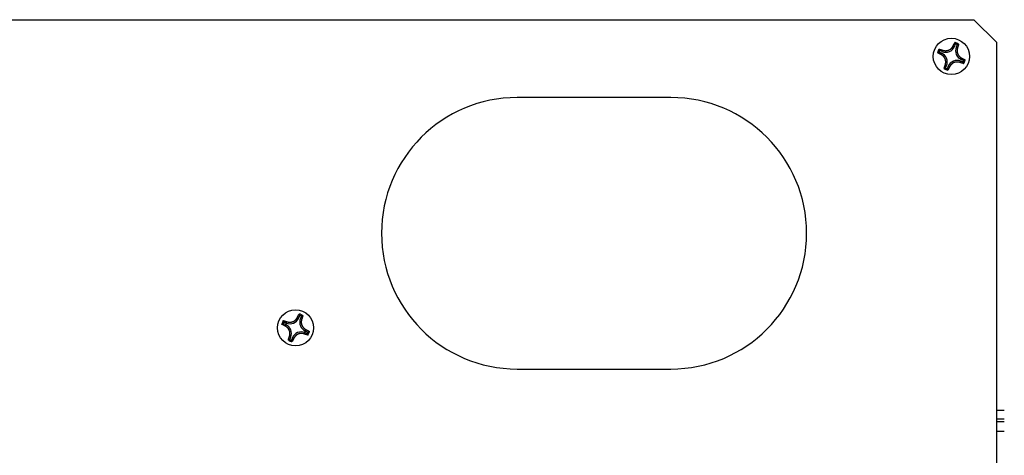
# Model space of a CAD drawing. Units: millimetres. Extents: x 1119 to 3417, y 422 to 3303.
# Drawn here: x 2265 to 2483, y 674 to 770 of the extents above; entities that cross this region are included whole.
import ezdxf

# ---------------------------------------------------------------- set-up
doc = ezdxf.new("R2010")
doc.units = ezdxf.units.MM

msp = doc.modelspace()

# ---------------------------------------------------------------- linework, layer by layer
for p, q in [((2093.84, 770.1), (2476.44, 770.1)), ((2481.44, 765.1), (2476.44, 770.1)), ((2472.15, 764.2), (2471.85, 764.33)), ((2472.15, 764.2), (2472.38, 764.75)), ((2472.73, 764.61), (2472.51, 764.06)), ((2481.44, 765.1), (2481.44, 555.6)), ((2469.24, 762.71), (2468.69, 762.93)), ((2469.39, 763.06), (2468.84, 763.29)), ((2469.24, 762.71), (2469.12, 762.41)), ((2469.52, 763.36), (2469.39, 763.06)), ((2472.51, 764.06), (2472.81, 763.93)), ((2470.38, 759.95), (2470.08, 760.07)), ((2470.16, 759.4), (2470.38, 759.95)), ((2470.74, 759.8), (2470.51, 759.25)), ((2470.74, 759.8), (2471.04, 759.67)), ((2473.5, 760.94), (2473.37, 760.64)), ((2474.05, 760.71), (2473.5, 760.94)), ((2473.65, 761.3), (2473.77, 761.6)), ((2473.65, 761.3), (2474.2, 761.07)), ((2409.44, 752.9), (2375.44, 752.9)), ((2324.39, 703.06), (2323.84, 703.29)), ((2324.52, 703.36), (2324.39, 703.06)), ((2327.15, 704.2), (2326.85, 704.33)), ((2327.15, 704.2), (2327.38, 704.75)), ((2327.73, 704.61), (2327.51, 704.06)), ((2327.51, 704.06), (2327.81, 703.93)), ((2324.24, 702.71), (2323.69, 702.93)), ((2324.24, 702.71), (2324.12, 702.41)), ((2328.65, 701.3), (2328.77, 701.6)), ((2328.65, 701.3), (2329.2, 701.07)), ((2325.38, 699.95), (2325.08, 700.07)), ((2325.16, 699.4), (2325.38, 699.95)), ((2325.74, 699.8), (2325.51, 699.25)), ((2325.74, 699.8), (2326.04, 699.67)), ((2328.5, 700.94), (2328.37, 700.64)), ((2329.05, 700.71), (2328.5, 700.94)), ((2375.44, 692.9), (2409.44, 692.9)), ((2481.44, 683.8), (2483.14, 683.8)), ((2483.14, 681.8), (2481.44, 681.8)), ((2481.44, 681.3), (2483.14, 681.3)), ((2483.14, 679.1), (2481.44, 679.1))]:
    msp.add_line(p, q)
for centre in [(2471.44, 762), (2326.44, 702)]:
    msp.add_circle(centre, 4)
for centre, radius, start, end in [((2470.2, 765.01), 2.11, 247.4773, 337.4773), ((2471.44, 762), 3.15, 59.5161, 75.4386), ((2471.44, 762), 2.91, 63.6695, 71.2851), ((2471.44, 762), 3.15, 157.4773, 165.4386), ((2471.44, 762), 3.15, 149.5161, 157.4773), ((2471.44, 762), 2.91, 153.6695, 161.2851), ((2468.43, 760.76), 2.11, 337.4773, 67.4773), ((2474.46, 763.25), 2.11, 157.4773, 247.4773), ((2472.69, 758.99), 2.11, 67.4773, 157.4773), ((2471.44, 762), 2.91, 333.6695, 341.2851), ((2471.44, 762), 3.15, 329.5161, 345.4386), ((2471.44, 762), 3.15, 239.5161, 255.4386), ((2471.44, 762), 2.91, 243.6695, 251.2851), ((2375.44, 722.9), 30, 90, 270), ((2409.44, 722.9), 30, 270, 90), ((2326.44, 702), 3.15, 157.4773, 165.4386), ((2326.44, 702), 3.15, 149.5161, 157.4773), ((2326.44, 702), 2.91, 153.6695, 161.2851), ((2325.2, 705.01), 2.11, 247.4773, 337.4773), ((2326.44, 702), 3.15, 59.5161, 75.4386), ((2329.46, 703.25), 2.11, 157.4773, 247.4773), ((2326.44, 702), 2.91, 63.6695, 71.2851), ((2323.43, 700.76), 2.11, 337.4773, 67.4773), ((2327.69, 698.99), 2.11, 67.4773, 157.4773), ((2326.44, 702), 2.91, 333.6695, 341.2851), ((2326.44, 702), 3.15, 329.5161, 345.4386), ((2326.44, 702), 3.15, 239.5161, 255.4386), ((2326.44, 702), 2.91, 243.6695, 251.2851)]:
    msp.add_arc(centre, radius, start, end)
for points, knots in [([(2469.52, 763.36), (2469.52, 763.36), (2469.53, 763.36), (2469.55, 763.35), (2469.57, 763.35), (2469.59, 763.34), (2469.6, 763.33), (2469.62, 763.33), (2469.64, 763.32), (2469.66, 763.32), (2469.68, 763.32), (2469.69, 763.31), (2469.71, 763.31), (2469.73, 763.3), (2469.75, 763.3), (2469.76, 763.3), (2469.78, 763.29), (2469.8, 763.29), (2469.81, 763.28), (2469.83, 763.28), (2469.85, 763.28), (2469.87, 763.28), (2469.88, 763.27), (2469.9, 763.27), (2469.92, 763.27), (2469.93, 763.27), (2469.95, 763.26), (2469.97, 763.26), (2469.98, 763.26), (2470, 763.26), (2470.02, 763.26), (2470.03, 763.26), (2470.05, 763.26), (2470.06, 763.26), (2470.08, 763.25), (2470.1, 763.25), (2470.11, 763.25), (2470.13, 763.25), (2470.14, 763.25), (2470.16, 763.25), (2470.18, 763.25), (2470.22, 763.25), (2470.28, 763.25), (2470.37, 763.26), (2470.45, 763.27), (2470.57, 763.29), (2470.71, 763.33), (2470.82, 763.37), (2470.87, 763.39), (2470.87, 763.39), (2470.87, 763.39), (2470.87, 763.39), (2470.87, 763.39), (2470.87, 763.39), (2470.88, 763.39), (2470.88, 763.39), (2470.9, 763.4), (2470.92, 763.41), (2470.97, 763.43), (2471.03, 763.46), (2471.11, 763.51), (2471.18, 763.55), (2471.25, 763.6), (2471.32, 763.65), (2471.38, 763.71), (2471.43, 763.76), (2471.47, 763.79), (2471.49, 763.82), (2471.51, 763.84), (2471.53, 763.86), (2471.56, 763.89), (2471.58, 763.91), (2471.6, 763.94), (2471.62, 763.96), (2471.64, 763.99), (2471.66, 764.02), (2471.68, 764.04), (2471.7, 764.07), (2471.72, 764.1), (2471.74, 764.13), (2471.76, 764.16), (2471.78, 764.2), (2471.8, 764.23), (2471.81, 764.26), (2471.83, 764.29), (2471.84, 764.32), (2471.85, 764.33)], [0, 0, 0, 0, 0.007196, 0.014333, 0.021412, 0.028433, 0.035398, 0.042307, 0.049162, 0.055964, 0.062712, 0.06941, 0.076056, 0.082653, 0.089201, 0.095701, 0.102155, 0.108563, 0.114926, 0.121246, 0.127524, 0.133759, 0.139955, 0.146111, 0.152229, 0.15831, 0.164355, 0.170365, 0.176342, 0.182286, 0.188199, 0.194081, 0.199935, 0.205761, 0.21156, 0.217334, 0.223083, 0.22881, 0.234516, 0.240201, 0.245866, 0.251514, 0.283418, 0.314433, 0.344868, 0.375049, 0.437973, 0.499987, 0.500018, 0.500049, 0.50011, 0.500233, 0.50048, 0.500972, 0.501958, 0.503927, 0.507864, 0.515729, 0.53142, 0.562668, 0.593511, 0.624762, 0.654716, 0.685089, 0.716164, 0.748213, 0.759333, 0.770557, 0.781895, 0.793353, 0.804943, 0.816671, 0.828546, 0.840577, 0.852771, 0.865138, 0.877684, 0.890419, 0.90335, 0.916484, 0.92983, 0.943396, 0.957188, 0.971214, 0.985483, 1, 1, 1, 1]), ([(2471.85, 764.33), (2471.85, 764.34), (2471.86, 764.35), (2471.87, 764.37), (2471.88, 764.4), (2471.89, 764.42), (2471.9, 764.44), (2471.92, 764.46), (2471.93, 764.49), (2471.94, 764.51), (2471.95, 764.53), (2471.96, 764.56), (2471.97, 764.58), (2471.99, 764.6), (2472, 764.63), (2472.01, 764.65), (2472.02, 764.67), (2472.04, 764.7), (2472.05, 764.72), (2472.06, 764.74), (2472.07, 764.77), (2472.09, 764.79), (2472.1, 764.82), (2472.11, 764.84), (2472.13, 764.86), (2472.14, 764.89), (2472.15, 764.91), (2472.17, 764.93), (2472.18, 764.96), (2472.2, 764.98), (2472.21, 765), (2472.22, 765.03), (2472.23, 765.04), (2472.24, 765.05)], [0, 0, 0, 0, 0.027553, 0.055421, 0.083605, 0.112106, 0.140922, 0.170056, 0.199506, 0.229274, 0.259358, 0.28976, 0.320478, 0.351512, 0.382863, 0.414529, 0.44651, 0.478804, 0.511412, 0.544332, 0.577563, 0.611104, 0.644953, 0.67911, 0.713571, 0.748335, 0.783401, 0.818767, 0.854429, 0.890387, 0.926636, 0.963175, 1, 1, 1, 1]), ([(2473.04, 764.72), (2473.04, 764.71), (2473.04, 764.7), (2473.03, 764.68), (2473.03, 764.66), (2473.02, 764.64), (2473.02, 764.63), (2473.01, 764.61), (2473.01, 764.59), (2473.01, 764.57), (2473, 764.56), (2473, 764.54), (2472.99, 764.52), (2472.99, 764.5), (2472.98, 764.49), (2472.98, 764.47), (2472.97, 764.45), (2472.97, 764.43), (2472.96, 764.41), (2472.96, 764.4), (2472.95, 764.38), (2472.95, 764.36), (2472.94, 764.34), (2472.93, 764.33), (2472.93, 764.31), (2472.92, 764.29), (2472.92, 764.28), (2472.91, 764.26), (2472.91, 764.24), (2472.9, 764.22), (2472.9, 764.21), (2472.89, 764.19), (2472.89, 764.17), (2472.88, 764.16), (2472.88, 764.14), (2472.87, 764.12), (2472.87, 764.11), (2472.86, 764.09), (2472.85, 764.07), (2472.85, 764.06), (2472.84, 764.04), (2472.84, 764.03), (2472.83, 764.01), (2472.83, 763.99), (2472.82, 763.98), (2472.82, 763.96), (2472.81, 763.95), (2472.81, 763.94), (2472.81, 763.93)], [0, 0, 0, 0, 0.025036, 0.049935, 0.074694, 0.099313, 0.123792, 0.148129, 0.172324, 0.196375, 0.220283, 0.244046, 0.267665, 0.291137, 0.314463, 0.337642, 0.360674, 0.383558, 0.406294, 0.42888, 0.451318, 0.473606, 0.495744, 0.517732, 0.53957, 0.561256, 0.582792, 0.604177, 0.62541, 0.646491, 0.667421, 0.688199, 0.708826, 0.7293, 0.749622, 0.769792, 0.789811, 0.809677, 0.829391, 0.848954, 0.868365, 0.887624, 0.906731, 0.925687, 0.944492, 0.963145, 0.981648, 1, 1, 1, 1]), ([(2469.12, 762.41), (2469.11, 762.41), (2469.1, 762.42), (2469.07, 762.43), (2469.05, 762.44), (2469.03, 762.45), (2469.01, 762.46), (2468.98, 762.47), (2468.96, 762.48), (2468.94, 762.5), (2468.91, 762.51), (2468.89, 762.52), (2468.87, 762.53), (2468.84, 762.54), (2468.82, 762.56), (2468.8, 762.57), (2468.77, 762.58), (2468.75, 762.59), (2468.73, 762.61), (2468.7, 762.62), (2468.68, 762.63), (2468.65, 762.65), (2468.63, 762.66), (2468.61, 762.67), (2468.58, 762.69), (2468.56, 762.7), (2468.54, 762.71), (2468.51, 762.73), (2468.49, 762.74), (2468.47, 762.75), (2468.44, 762.77), (2468.42, 762.78), (2468.4, 762.79), (2468.4, 762.79)], [0, 0, 0, 0, 0.02769, 0.055687, 0.083991, 0.112602, 0.141521, 0.170748, 0.200283, 0.230125, 0.260276, 0.290735, 0.321501, 0.352574, 0.383954, 0.41564, 0.447631, 0.479927, 0.512527, 0.54543, 0.578634, 0.612138, 0.645941, 0.680041, 0.714437, 0.749127, 0.784109, 0.81938, 0.854939, 0.890783, 0.92691, 0.963316, 1, 1, 1, 1]), ([(2468.73, 763.6), (2468.74, 763.6), (2468.75, 763.59), (2468.77, 763.59), (2468.78, 763.59), (2468.8, 763.58), (2468.82, 763.58), (2468.84, 763.57), (2468.85, 763.57), (2468.87, 763.56), (2468.89, 763.56), (2468.91, 763.55), (2468.92, 763.55), (2468.94, 763.54), (2468.96, 763.54), (2468.98, 763.53), (2468.99, 763.53), (2469.01, 763.52), (2469.03, 763.52), (2469.05, 763.51), (2469.06, 763.51), (2469.08, 763.5), (2469.1, 763.5), (2469.12, 763.49), (2469.13, 763.49), (2469.15, 763.48), (2469.17, 763.48), (2469.19, 763.47), (2469.2, 763.47), (2469.22, 763.46), (2469.24, 763.46), (2469.25, 763.45), (2469.27, 763.44), (2469.29, 763.44), (2469.3, 763.43), (2469.32, 763.43), (2469.34, 763.42), (2469.35, 763.42), (2469.37, 763.41), (2469.39, 763.41), (2469.4, 763.4), (2469.42, 763.4), (2469.44, 763.39), (2469.45, 763.39), (2469.47, 763.38), (2469.48, 763.37), (2469.5, 763.37), (2469.51, 763.37), (2469.52, 763.36)], [0, 0, 0, 0, 0.024752, 0.049379, 0.073879, 0.098252, 0.122497, 0.146613, 0.1706, 0.194456, 0.218182, 0.241776, 0.265237, 0.288566, 0.311761, 0.334822, 0.357748, 0.380539, 0.403195, 0.425715, 0.448098, 0.470345, 0.492454, 0.514425, 0.536259, 0.557955, 0.579512, 0.600931, 0.62221, 0.643351, 0.664352, 0.685214, 0.705936, 0.726519, 0.746962, 0.767265, 0.787429, 0.807452, 0.827336, 0.847079, 0.866683, 0.886147, 0.905471, 0.924656, 0.943701, 0.962607, 0.981373, 1, 1, 1, 1]), ([(2470.08, 760.07), (2470.09, 760.08), (2470.09, 760.09), (2470.1, 760.11), (2470.1, 760.13), (2470.11, 760.14), (2470.11, 760.16), (2470.12, 760.18), (2470.12, 760.2), (2470.13, 760.22), (2470.13, 760.23), (2470.14, 760.25), (2470.14, 760.27), (2470.14, 760.29), (2470.15, 760.31), (2470.15, 760.32), (2470.16, 760.34), (2470.16, 760.36), (2470.16, 760.37), (2470.17, 760.39), (2470.17, 760.41), (2470.17, 760.43), (2470.17, 760.44), (2470.18, 760.46), (2470.18, 760.48), (2470.18, 760.49), (2470.18, 760.51), (2470.18, 760.53), (2470.19, 760.54), (2470.19, 760.56), (2470.19, 760.58), (2470.19, 760.59), (2470.19, 760.61), (2470.19, 760.62), (2470.19, 760.64), (2470.19, 760.66), (2470.19, 760.67), (2470.19, 760.69), (2470.19, 760.7), (2470.19, 760.72), (2470.19, 760.73), (2470.19, 760.77), (2470.19, 760.84), (2470.19, 760.93), (2470.17, 761.01), (2470.16, 761.12), (2470.12, 761.26), (2470.08, 761.37), (2470.06, 761.43), (2470.06, 761.43), (2470.06, 761.43), (2470.06, 761.43), (2470.06, 761.43), (2470.06, 761.43), (2470.06, 761.43), (2470.05, 761.44), (2470.05, 761.45), (2470.04, 761.48), (2470.02, 761.52), (2469.98, 761.59), (2469.94, 761.66), (2469.89, 761.74), (2469.85, 761.81), (2469.79, 761.87), (2469.74, 761.94), (2469.69, 761.99), (2469.65, 762.03), (2469.63, 762.05), (2469.61, 762.07), (2469.58, 762.09), (2469.56, 762.11), (2469.53, 762.14), (2469.51, 762.16), (2469.48, 762.18), (2469.46, 762.2), (2469.43, 762.22), (2469.4, 762.24), (2469.37, 762.26), (2469.34, 762.28), (2469.31, 762.3), (2469.28, 762.32), (2469.25, 762.33), (2469.22, 762.35), (2469.19, 762.37), (2469.15, 762.39), (2469.13, 762.4), (2469.12, 762.41)], [0, 0, 0, 0, 0.007278, 0.014492, 0.021645, 0.028737, 0.035769, 0.042741, 0.049655, 0.056512, 0.063313, 0.070058, 0.076748, 0.083385, 0.08997, 0.096503, 0.102985, 0.109417, 0.115801, 0.122137, 0.128427, 0.13467, 0.140869, 0.147024, 0.153137, 0.159207, 0.165237, 0.171227, 0.177179, 0.183093, 0.18897, 0.194812, 0.200619, 0.206393, 0.212134, 0.217844, 0.223524, 0.229175, 0.234797, 0.240393, 0.245963, 0.251508, 0.283553, 0.314642, 0.345044, 0.375041, 0.438006, 0.499978, 0.500009, 0.50004, 0.500101, 0.500224, 0.500471, 0.500964, 0.501949, 0.503919, 0.507857, 0.515723, 0.531416, 0.562669, 0.593538, 0.62477, 0.654909, 0.685317, 0.716321, 0.74823, 0.759549, 0.770945, 0.782428, 0.794008, 0.805695, 0.817498, 0.829427, 0.841492, 0.853702, 0.866065, 0.878591, 0.891288, 0.904164, 0.917228, 0.930488, 0.943952, 0.957628, 0.971522, 0.985644, 1, 1, 1, 1]), ([(2472.81, 763.93), (2472.8, 763.93), (2472.8, 763.91), (2472.79, 763.89), (2472.79, 763.88), (2472.78, 763.86), (2472.78, 763.84), (2472.77, 763.82), (2472.77, 763.8), (2472.76, 763.78), (2472.76, 763.77), (2472.75, 763.75), (2472.75, 763.73), (2472.74, 763.71), (2472.74, 763.69), (2472.74, 763.68), (2472.73, 763.66), (2472.73, 763.64), (2472.73, 763.62), (2472.72, 763.61), (2472.72, 763.59), (2472.72, 763.57), (2472.72, 763.56), (2472.71, 763.54), (2472.71, 763.52), (2472.71, 763.51), (2472.71, 763.49), (2472.71, 763.47), (2472.7, 763.46), (2472.7, 763.44), (2472.7, 763.42), (2472.7, 763.41), (2472.7, 763.39), (2472.7, 763.38), (2472.7, 763.36), (2472.7, 763.35), (2472.7, 763.33), (2472.7, 763.31), (2472.69, 763.3), (2472.69, 763.28), (2472.69, 763.27), (2472.69, 763.24), (2472.7, 763.2), (2472.7, 763.15), (2472.7, 763.1), (2472.71, 763.06), (2472.71, 763.01), (2472.72, 762.96), (2472.73, 762.9), (2472.74, 762.84), (2472.76, 762.77), (2472.78, 762.71), (2472.8, 762.64), (2472.82, 762.6), (2472.83, 762.58), (2472.83, 762.58), (2472.83, 762.58), (2472.83, 762.57), (2472.83, 762.57), (2472.83, 762.57), (2472.83, 762.57), (2472.84, 762.56), (2472.84, 762.55), (2472.85, 762.53), (2472.87, 762.48), (2472.91, 762.42), (2472.95, 762.34), (2472.99, 762.27), (2473.04, 762.2), (2473.1, 762.13), (2473.15, 762.06), (2473.2, 762.01), (2473.24, 761.98), (2473.26, 761.96), (2473.28, 761.93), (2473.3, 761.91), (2473.33, 761.89), (2473.35, 761.87), (2473.38, 761.85), (2473.4, 761.83), (2473.43, 761.81), (2473.46, 761.79), (2473.49, 761.77), (2473.51, 761.75), (2473.54, 761.73), (2473.57, 761.71), (2473.61, 761.69), (2473.64, 761.67), (2473.67, 761.65), (2473.7, 761.63), (2473.74, 761.62), (2473.76, 761.6), (2473.77, 761.6)], [0, 0, 0, 0, 0.007433, 0.014796, 0.02209, 0.029316, 0.036475, 0.043568, 0.050596, 0.057559, 0.064458, 0.071295, 0.078071, 0.084785, 0.091439, 0.098035, 0.104572, 0.111052, 0.117475, 0.123842, 0.130155, 0.136413, 0.142618, 0.148771, 0.154873, 0.160923, 0.166924, 0.172875, 0.178779, 0.184634, 0.190443, 0.196206, 0.201924, 0.207598, 0.213228, 0.218815, 0.224361, 0.229865, 0.235329, 0.240754, 0.24614, 0.251488, 0.269621, 0.287535, 0.305254, 0.322798, 0.340189, 0.357478, 0.375013, 0.400548, 0.425557, 0.450293, 0.475018, 0.499997, 0.500028, 0.500058, 0.50012, 0.500243, 0.500489, 0.500982, 0.501967, 0.503936, 0.507873, 0.515736, 0.531424, 0.562669, 0.593478, 0.624755, 0.654515, 0.684852, 0.716003, 0.748198, 0.759134, 0.770199, 0.781402, 0.792748, 0.804247, 0.815904, 0.827729, 0.839728, 0.851909, 0.864278, 0.876845, 0.889615, 0.902596, 0.915796, 0.929222, 0.942881, 0.956781, 0.97093, 0.985333, 1, 1, 1, 1]), ([(2469.85, 759.29), (2469.85, 759.29), (2469.85, 759.31), (2469.86, 759.32), (2469.86, 759.34), (2469.87, 759.36), (2469.87, 759.38), (2469.87, 759.39), (2469.88, 759.41), (2469.88, 759.43), (2469.89, 759.45), (2469.89, 759.46), (2469.9, 759.48), (2469.9, 759.5), (2469.91, 759.52), (2469.91, 759.53), (2469.92, 759.55), (2469.92, 759.57), (2469.93, 759.59), (2469.93, 759.61), (2469.94, 759.62), (2469.94, 759.64), (2469.95, 759.66), (2469.95, 759.67), (2469.96, 759.69), (2469.96, 759.71), (2469.97, 759.73), (2469.98, 759.74), (2469.98, 759.76), (2469.99, 759.78), (2469.99, 759.79), (2470, 759.81), (2470, 759.83), (2470.01, 759.85), (2470.01, 759.86), (2470.02, 759.88), (2470.02, 759.9), (2470.03, 759.91), (2470.03, 759.93), (2470.04, 759.94), (2470.05, 759.96), (2470.05, 759.98), (2470.06, 759.99), (2470.06, 760.01), (2470.07, 760.02), (2470.07, 760.04), (2470.08, 760.06), (2470.08, 760.07), (2470.08, 760.07)], [0, 0, 0, 0, 0.024848, 0.049567, 0.074155, 0.098612, 0.122936, 0.147128, 0.171185, 0.195108, 0.218895, 0.242546, 0.266061, 0.289438, 0.312678, 0.335779, 0.358741, 0.381564, 0.404247, 0.426789, 0.449191, 0.471451, 0.49357, 0.515548, 0.537383, 0.559075, 0.580625, 0.602032, 0.623296, 0.644417, 0.665394, 0.686227, 0.706917, 0.727463, 0.747865, 0.768123, 0.788237, 0.808207, 0.828033, 0.847715, 0.867254, 0.886648, 0.905899, 0.925006, 0.943969, 0.962789, 0.981466, 1, 1, 1, 1]), ([(2473.37, 760.64), (2473.37, 760.64), (2473.36, 760.65), (2473.34, 760.65), (2473.32, 760.66), (2473.3, 760.66), (2473.28, 760.67), (2473.26, 760.67), (2473.25, 760.68), (2473.23, 760.68), (2473.21, 760.69), (2473.19, 760.69), (2473.17, 760.7), (2473.16, 760.7), (2473.14, 760.71), (2473.12, 760.71), (2473.1, 760.71), (2473.09, 760.72), (2473.07, 760.72), (2473.05, 760.72), (2473.04, 760.73), (2473.02, 760.73), (2473, 760.73), (2472.98, 760.73), (2472.97, 760.74), (2472.95, 760.74), (2472.93, 760.74), (2472.92, 760.74), (2472.9, 760.74), (2472.89, 760.74), (2472.87, 760.75), (2472.85, 760.75), (2472.84, 760.75), (2472.82, 760.75), (2472.81, 760.75), (2472.79, 760.75), (2472.77, 760.75), (2472.76, 760.75), (2472.74, 760.75), (2472.73, 760.75), (2472.71, 760.75), (2472.67, 760.75), (2472.6, 760.75), (2472.51, 760.74), (2472.42, 760.73), (2472.34, 760.72), (2472.26, 760.7), (2472.18, 760.67), (2472.1, 760.65), (2472.04, 760.63), (2472.02, 760.62), (2472.02, 760.62), (2472.02, 760.62), (2472.02, 760.62), (2472.02, 760.62), (2472.02, 760.61), (2472.01, 760.61), (2472.01, 760.61), (2471.99, 760.61), (2471.97, 760.6), (2471.92, 760.57), (2471.86, 760.54), (2471.78, 760.5), (2471.72, 760.46), (2471.67, 760.42), (2471.63, 760.39), (2471.59, 760.36), (2471.55, 760.33), (2471.52, 760.3), (2471.48, 760.27), (2471.45, 760.24), (2471.42, 760.21), (2471.4, 760.19), (2471.38, 760.17), (2471.36, 760.14), (2471.34, 760.12), (2471.32, 760.1), (2471.29, 760.07), (2471.27, 760.04), (2471.25, 760.02), (2471.23, 759.99), (2471.21, 759.96), (2471.19, 759.93), (2471.17, 759.9), (2471.15, 759.87), (2471.13, 759.84), (2471.11, 759.81), (2471.1, 759.78), (2471.08, 759.74), (2471.06, 759.71), (2471.05, 759.69), (2471.04, 759.67)], [0, 0, 0, 0, 0.007352, 0.014638, 0.021858, 0.029014, 0.036107, 0.043137, 0.050105, 0.057013, 0.063861, 0.070649, 0.07738, 0.084054, 0.090671, 0.097234, 0.103742, 0.110197, 0.116599, 0.122949, 0.129249, 0.135499, 0.141701, 0.147854, 0.15396, 0.160021, 0.166036, 0.172007, 0.177934, 0.18382, 0.189663, 0.195467, 0.20123, 0.206955, 0.212642, 0.218292, 0.223907, 0.229486, 0.235032, 0.240544, 0.246024, 0.251473, 0.285565, 0.318187, 0.349622, 0.380173, 0.410158, 0.43991, 0.469767, 0.500064, 0.500095, 0.500126, 0.500187, 0.50031, 0.500557, 0.501049, 0.502034, 0.504004, 0.507939, 0.515802, 0.531489, 0.562729, 0.593603, 0.62481, 0.642324, 0.659592, 0.676963, 0.694491, 0.712197, 0.730103, 0.748233, 0.758972, 0.769865, 0.780921, 0.792145, 0.803544, 0.815125, 0.826893, 0.838856, 0.851019, 0.86339, 0.875975, 0.88878, 0.901813, 0.91508, 0.928589, 0.942346, 0.956358, 0.970633, 0.985178, 1, 1, 1, 1]), ([(2474.16, 760.4), (2474.15, 760.41), (2474.14, 760.41), (2474.12, 760.41), (2474.11, 760.42), (2474.09, 760.42), (2474.07, 760.43), (2474.05, 760.43), (2474.03, 760.44), (2474.02, 760.44), (2474, 760.45), (2473.98, 760.45), (2473.96, 760.46), (2473.95, 760.46), (2473.93, 760.47), (2473.91, 760.47), (2473.89, 760.48), (2473.88, 760.48), (2473.86, 760.49), (2473.84, 760.49), (2473.82, 760.5), (2473.81, 760.5), (2473.79, 760.51), (2473.77, 760.51), (2473.75, 760.52), (2473.74, 760.52), (2473.72, 760.53), (2473.7, 760.53), (2473.69, 760.54), (2473.67, 760.54), (2473.65, 760.55), (2473.63, 760.55), (2473.62, 760.56), (2473.6, 760.56), (2473.58, 760.57), (2473.57, 760.58), (2473.55, 760.58), (2473.53, 760.59), (2473.52, 760.59), (2473.5, 760.6), (2473.49, 760.6), (2473.47, 760.61), (2473.45, 760.61), (2473.44, 760.62), (2473.42, 760.62), (2473.41, 760.63), (2473.39, 760.63), (2473.38, 760.64), (2473.37, 760.64)], [0, 0, 0, 0, 0.024939, 0.049744, 0.074415, 0.09895, 0.123349, 0.14761, 0.171734, 0.195718, 0.219564, 0.243269, 0.266834, 0.290257, 0.313538, 0.336677, 0.359673, 0.382525, 0.405233, 0.427797, 0.450216, 0.47249, 0.494618, 0.5166, 0.538437, 0.560126, 0.58167, 0.603066, 0.624315, 0.645417, 0.666371, 0.687178, 0.707837, 0.728348, 0.748712, 0.768928, 0.788995, 0.808916, 0.828688, 0.848312, 0.867789, 0.887118, 0.9063, 0.925334, 0.944221, 0.962961, 0.981554, 1, 1, 1, 1]), ([(2473.77, 761.6), (2473.78, 761.59), (2473.79, 761.59), (2473.82, 761.58), (2473.84, 761.57), (2473.86, 761.55), (2473.88, 761.54), (2473.91, 761.53), (2473.93, 761.52), (2473.95, 761.51), (2473.97, 761.5), (2474, 761.48), (2474.02, 761.47), (2474.04, 761.46), (2474.07, 761.45), (2474.09, 761.44), (2474.12, 761.42), (2474.14, 761.41), (2474.16, 761.4), (2474.19, 761.39), (2474.21, 761.37), (2474.23, 761.36), (2474.26, 761.35), (2474.28, 761.33), (2474.31, 761.32), (2474.33, 761.31), (2474.35, 761.29), (2474.38, 761.28), (2474.4, 761.27), (2474.42, 761.25), (2474.45, 761.24), (2474.47, 761.22), (2474.48, 761.21), (2474.49, 761.21)], [0, 0, 0, 0, 0.027424, 0.055172, 0.083244, 0.11164, 0.140361, 0.169407, 0.198778, 0.228475, 0.258497, 0.288845, 0.319518, 0.350517, 0.381839, 0.413487, 0.445457, 0.477751, 0.510366, 0.543303, 0.576559, 0.610134, 0.644027, 0.678235, 0.712758, 0.747593, 0.782738, 0.818191, 0.853951, 0.890014, 0.926379, 0.963042, 1, 1, 1, 1]), ([(2471.04, 759.67), (2471.04, 759.67), (2471.03, 759.65), (2471.02, 759.63), (2471.01, 759.61), (2471, 759.59), (2470.99, 759.56), (2470.97, 759.54), (2470.96, 759.52), (2470.95, 759.5), (2470.94, 759.47), (2470.93, 759.45), (2470.92, 759.43), (2470.9, 759.4), (2470.89, 759.38), (2470.88, 759.36), (2470.87, 759.33), (2470.85, 759.31), (2470.84, 759.28), (2470.83, 759.26), (2470.82, 759.24), (2470.8, 759.21), (2470.79, 759.19), (2470.78, 759.17), (2470.76, 759.14), (2470.75, 759.12), (2470.74, 759.09), (2470.72, 759.07), (2470.71, 759.05), (2470.69, 759.02), (2470.68, 759), (2470.67, 758.98), (2470.66, 758.96), (2470.65, 758.95)], [0, 0, 0, 0, 0.027286, 0.054904, 0.082855, 0.111139, 0.139757, 0.168709, 0.197995, 0.227616, 0.257572, 0.287862, 0.318487, 0.349446, 0.380739, 0.412366, 0.444326, 0.476618, 0.509242, 0.542196, 0.57548, 0.609092, 0.643031, 0.677295, 0.711884, 0.746794, 0.782025, 0.817573, 0.853437, 0.889615, 0.926103, 0.962899, 1, 1, 1, 1]), ([(2323.73, 703.6), (2323.74, 703.6), (2323.75, 703.59), (2323.77, 703.59), (2323.78, 703.59), (2323.8, 703.58), (2323.82, 703.58), (2323.84, 703.57), (2323.85, 703.57), (2323.87, 703.56), (2323.89, 703.56), (2323.91, 703.55), (2323.92, 703.55), (2323.94, 703.54), (2323.96, 703.54), (2323.98, 703.53), (2323.99, 703.53), (2324.01, 703.52), (2324.03, 703.52), (2324.05, 703.51), (2324.06, 703.51), (2324.08, 703.5), (2324.1, 703.5), (2324.12, 703.49), (2324.13, 703.49), (2324.15, 703.48), (2324.17, 703.48), (2324.19, 703.47), (2324.2, 703.47), (2324.22, 703.46), (2324.24, 703.46), (2324.25, 703.45), (2324.27, 703.44), (2324.29, 703.44), (2324.3, 703.43), (2324.32, 703.43), (2324.34, 703.42), (2324.35, 703.42), (2324.37, 703.41), (2324.39, 703.41), (2324.4, 703.4), (2324.42, 703.4), (2324.44, 703.39), (2324.45, 703.39), (2324.47, 703.38), (2324.48, 703.37), (2324.5, 703.37), (2324.51, 703.37), (2324.52, 703.36)], [0, 0, 0, 0, 0.024752, 0.049379, 0.073879, 0.098252, 0.122497, 0.146613, 0.1706, 0.194456, 0.218182, 0.241776, 0.265237, 0.288566, 0.311761, 0.334822, 0.357748, 0.380539, 0.403195, 0.425715, 0.448098, 0.470345, 0.492454, 0.514425, 0.536259, 0.557955, 0.579512, 0.600931, 0.62221, 0.643351, 0.664352, 0.685214, 0.705936, 0.726519, 0.746962, 0.767265, 0.787429, 0.807452, 0.827336, 0.847079, 0.866683, 0.886147, 0.905471, 0.924656, 0.943701, 0.962607, 0.981373, 1, 1, 1, 1]), ([(2324.52, 703.36), (2324.52, 703.36), (2324.53, 703.36), (2324.55, 703.35), (2324.57, 703.35), (2324.59, 703.34), (2324.6, 703.33), (2324.62, 703.33), (2324.64, 703.32), (2324.66, 703.32), (2324.68, 703.32), (2324.69, 703.31), (2324.71, 703.31), (2324.73, 703.3), (2324.75, 703.3), (2324.76, 703.3), (2324.78, 703.29), (2324.8, 703.29), (2324.81, 703.28), (2324.83, 703.28), (2324.85, 703.28), (2324.87, 703.28), (2324.88, 703.27), (2324.9, 703.27), (2324.92, 703.27), (2324.93, 703.27), (2324.95, 703.26), (2324.97, 703.26), (2324.98, 703.26), (2325, 703.26), (2325.02, 703.26), (2325.03, 703.26), (2325.05, 703.26), (2325.06, 703.26), (2325.08, 703.25), (2325.1, 703.25), (2325.11, 703.25), (2325.13, 703.25), (2325.14, 703.25), (2325.16, 703.25), (2325.18, 703.25), (2325.22, 703.25), (2325.28, 703.25), (2325.37, 703.26), (2325.45, 703.27), (2325.57, 703.29), (2325.71, 703.33), (2325.82, 703.37), (2325.87, 703.39), (2325.87, 703.39), (2325.87, 703.39), (2325.87, 703.39), (2325.87, 703.39), (2325.87, 703.39), (2325.88, 703.39), (2325.88, 703.39), (2325.9, 703.4), (2325.92, 703.41), (2325.97, 703.43), (2326.03, 703.46), (2326.11, 703.51), (2326.18, 703.55), (2326.25, 703.6), (2326.32, 703.65), (2326.38, 703.71), (2326.43, 703.76), (2326.47, 703.79), (2326.49, 703.82), (2326.51, 703.84), (2326.53, 703.86), (2326.56, 703.89), (2326.58, 703.91), (2326.6, 703.94), (2326.62, 703.96), (2326.64, 703.99), (2326.66, 704.02), (2326.68, 704.04), (2326.7, 704.07), (2326.72, 704.1), (2326.74, 704.13), (2326.76, 704.16), (2326.78, 704.2), (2326.8, 704.23), (2326.81, 704.26), (2326.83, 704.29), (2326.84, 704.32), (2326.85, 704.33)], [0, 0, 0, 0, 0.007196, 0.014333, 0.021412, 0.028433, 0.035398, 0.042307, 0.049162, 0.055964, 0.062712, 0.06941, 0.076056, 0.082653, 0.089201, 0.095701, 0.102155, 0.108563, 0.114926, 0.121246, 0.127524, 0.133759, 0.139955, 0.146111, 0.152229, 0.15831, 0.164355, 0.170365, 0.176342, 0.182286, 0.188199, 0.194081, 0.199935, 0.205761, 0.21156, 0.217334, 0.223083, 0.22881, 0.234516, 0.240201, 0.245866, 0.251514, 0.283418, 0.314433, 0.344868, 0.375049, 0.437973, 0.499987, 0.500018, 0.500049, 0.50011, 0.500233, 0.50048, 0.500972, 0.501958, 0.503927, 0.507864, 0.515729, 0.53142, 0.562668, 0.593511, 0.624762, 0.654716, 0.685089, 0.716164, 0.748213, 0.759333, 0.770557, 0.781895, 0.793353, 0.804943, 0.816671, 0.828546, 0.840577, 0.852771, 0.865138, 0.877684, 0.890419, 0.90335, 0.916484, 0.92983, 0.943396, 0.957188, 0.971214, 0.985483, 1, 1, 1, 1]), ([(2326.85, 704.33), (2326.85, 704.34), (2326.86, 704.35), (2326.87, 704.37), (2326.88, 704.4), (2326.89, 704.42), (2326.9, 704.44), (2326.92, 704.46), (2326.93, 704.49), (2326.94, 704.51), (2326.95, 704.53), (2326.96, 704.56), (2326.97, 704.58), (2326.99, 704.6), (2327, 704.63), (2327.01, 704.65), (2327.02, 704.67), (2327.04, 704.7), (2327.05, 704.72), (2327.06, 704.74), (2327.07, 704.77), (2327.09, 704.79), (2327.1, 704.82), (2327.11, 704.84), (2327.13, 704.86), (2327.14, 704.89), (2327.15, 704.91), (2327.17, 704.93), (2327.18, 704.96), (2327.2, 704.98), (2327.21, 705), (2327.22, 705.03), (2327.23, 705.04), (2327.24, 705.05)], [0, 0, 0, 0, 0.027553, 0.055421, 0.083605, 0.112106, 0.140922, 0.170056, 0.199506, 0.229274, 0.259358, 0.28976, 0.320478, 0.351512, 0.382863, 0.414529, 0.44651, 0.478804, 0.511412, 0.544332, 0.577563, 0.611104, 0.644953, 0.67911, 0.713571, 0.748335, 0.783401, 0.818767, 0.854429, 0.890387, 0.926636, 0.963175, 1, 1, 1, 1]), ([(2327.81, 703.93), (2327.8, 703.93), (2327.8, 703.91), (2327.79, 703.89), (2327.79, 703.88), (2327.78, 703.86), (2327.78, 703.84), (2327.77, 703.82), (2327.77, 703.8), (2327.76, 703.78), (2327.76, 703.77), (2327.75, 703.75), (2327.75, 703.73), (2327.74, 703.71), (2327.74, 703.69), (2327.74, 703.68), (2327.73, 703.66), (2327.73, 703.64), (2327.73, 703.62), (2327.72, 703.61), (2327.72, 703.59), (2327.72, 703.57), (2327.72, 703.56), (2327.71, 703.54), (2327.71, 703.52), (2327.71, 703.51), (2327.71, 703.49), (2327.71, 703.47), (2327.7, 703.46), (2327.7, 703.44), (2327.7, 703.42), (2327.7, 703.41), (2327.7, 703.39), (2327.7, 703.38), (2327.7, 703.36), (2327.7, 703.35), (2327.7, 703.33), (2327.7, 703.31), (2327.69, 703.3), (2327.69, 703.28), (2327.69, 703.27), (2327.69, 703.24), (2327.7, 703.2), (2327.7, 703.15), (2327.7, 703.1), (2327.71, 703.06), (2327.71, 703.01), (2327.72, 702.96), (2327.73, 702.9), (2327.74, 702.84), (2327.76, 702.77), (2327.78, 702.71), (2327.8, 702.64), (2327.82, 702.6), (2327.83, 702.58), (2327.83, 702.58), (2327.83, 702.58), (2327.83, 702.57), (2327.83, 702.57), (2327.83, 702.57), (2327.83, 702.57), (2327.84, 702.56), (2327.84, 702.55), (2327.85, 702.53), (2327.87, 702.48), (2327.91, 702.42), (2327.95, 702.34), (2327.99, 702.27), (2328.04, 702.2), (2328.1, 702.13), (2328.15, 702.06), (2328.2, 702.01), (2328.24, 701.98), (2328.26, 701.96), (2328.28, 701.93), (2328.3, 701.91), (2328.33, 701.89), (2328.35, 701.87), (2328.38, 701.85), (2328.4, 701.83), (2328.43, 701.81), (2328.46, 701.79), (2328.49, 701.77), (2328.51, 701.75), (2328.54, 701.73), (2328.57, 701.71), (2328.61, 701.69), (2328.64, 701.67), (2328.67, 701.65), (2328.7, 701.63), (2328.74, 701.62), (2328.76, 701.6), (2328.77, 701.6)], [0, 0, 0, 0, 0.007433, 0.014796, 0.02209, 0.029316, 0.036475, 0.043568, 0.050596, 0.057559, 0.064458, 0.071295, 0.078071, 0.084785, 0.091439, 0.098035, 0.104572, 0.111052, 0.117475, 0.123842, 0.130155, 0.136413, 0.142618, 0.148771, 0.154873, 0.160923, 0.166924, 0.172875, 0.178779, 0.184634, 0.190443, 0.196206, 0.201924, 0.207598, 0.213228, 0.218815, 0.224361, 0.229865, 0.235329, 0.240754, 0.24614, 0.251488, 0.269621, 0.287535, 0.305254, 0.322798, 0.340189, 0.357478, 0.375013, 0.400548, 0.425557, 0.450293, 0.475018, 0.499997, 0.500028, 0.500058, 0.50012, 0.500243, 0.500489, 0.500982, 0.501967, 0.503936, 0.507873, 0.515736, 0.531424, 0.562669, 0.593478, 0.624755, 0.654515, 0.684852, 0.716003, 0.748198, 0.759134, 0.770199, 0.781402, 0.792748, 0.804247, 0.815904, 0.827729, 0.839728, 0.851909, 0.864278, 0.876845, 0.889615, 0.902596, 0.915796, 0.929222, 0.942881, 0.956781, 0.97093, 0.985333, 1, 1, 1, 1]), ([(2328.04, 704.72), (2328.04, 704.71), (2328.04, 704.7), (2328.03, 704.68), (2328.03, 704.66), (2328.02, 704.64), (2328.02, 704.63), (2328.01, 704.61), (2328.01, 704.59), (2328.01, 704.57), (2328, 704.56), (2328, 704.54), (2327.99, 704.52), (2327.99, 704.5), (2327.98, 704.49), (2327.98, 704.47), (2327.97, 704.45), (2327.97, 704.43), (2327.96, 704.41), (2327.96, 704.4), (2327.95, 704.38), (2327.95, 704.36), (2327.94, 704.34), (2327.93, 704.33), (2327.93, 704.31), (2327.92, 704.29), (2327.92, 704.28), (2327.91, 704.26), (2327.91, 704.24), (2327.9, 704.22), (2327.9, 704.21), (2327.89, 704.19), (2327.89, 704.17), (2327.88, 704.16), (2327.88, 704.14), (2327.87, 704.12), (2327.87, 704.11), (2327.86, 704.09), (2327.85, 704.07), (2327.85, 704.06), (2327.84, 704.04), (2327.84, 704.03), (2327.83, 704.01), (2327.83, 703.99), (2327.82, 703.98), (2327.82, 703.96), (2327.81, 703.95), (2327.81, 703.94), (2327.81, 703.93)], [0, 0, 0, 0, 0.025036, 0.049935, 0.074694, 0.099313, 0.123792, 0.148129, 0.172324, 0.196375, 0.220283, 0.244046, 0.267665, 0.291137, 0.314463, 0.337642, 0.360674, 0.383558, 0.406294, 0.42888, 0.451318, 0.473606, 0.495744, 0.517732, 0.53957, 0.561256, 0.582792, 0.604177, 0.62541, 0.646491, 0.667421, 0.688199, 0.708826, 0.7293, 0.749622, 0.769792, 0.789811, 0.809677, 0.829391, 0.848954, 0.868365, 0.887624, 0.906731, 0.925687, 0.944492, 0.963145, 0.981648, 1, 1, 1, 1]), ([(2324.12, 702.41), (2324.11, 702.41), (2324.1, 702.42), (2324.07, 702.43), (2324.05, 702.44), (2324.03, 702.45), (2324.01, 702.46), (2323.98, 702.47), (2323.96, 702.48), (2323.94, 702.5), (2323.91, 702.51), (2323.89, 702.52), (2323.87, 702.53), (2323.84, 702.54), (2323.82, 702.56), (2323.8, 702.57), (2323.77, 702.58), (2323.75, 702.59), (2323.73, 702.61), (2323.7, 702.62), (2323.68, 702.63), (2323.65, 702.65), (2323.63, 702.66), (2323.61, 702.67), (2323.58, 702.69), (2323.56, 702.7), (2323.54, 702.71), (2323.51, 702.73), (2323.49, 702.74), (2323.47, 702.75), (2323.44, 702.77), (2323.42, 702.78), (2323.4, 702.79), (2323.4, 702.79)], [0, 0, 0, 0, 0.02769, 0.055687, 0.083991, 0.112602, 0.141521, 0.170748, 0.200283, 0.230125, 0.260276, 0.290735, 0.321501, 0.352574, 0.383954, 0.41564, 0.447631, 0.479927, 0.512527, 0.54543, 0.578634, 0.612138, 0.645941, 0.680041, 0.714437, 0.749127, 0.784109, 0.81938, 0.854939, 0.890783, 0.92691, 0.963316, 1, 1, 1, 1]), ([(2325.08, 700.07), (2325.09, 700.08), (2325.09, 700.09), (2325.1, 700.11), (2325.1, 700.13), (2325.11, 700.14), (2325.11, 700.16), (2325.12, 700.18), (2325.12, 700.2), (2325.13, 700.22), (2325.13, 700.23), (2325.14, 700.25), (2325.14, 700.27), (2325.14, 700.29), (2325.15, 700.31), (2325.15, 700.32), (2325.16, 700.34), (2325.16, 700.36), (2325.16, 700.37), (2325.17, 700.39), (2325.17, 700.41), (2325.17, 700.43), (2325.17, 700.44), (2325.18, 700.46), (2325.18, 700.48), (2325.18, 700.49), (2325.18, 700.51), (2325.18, 700.53), (2325.19, 700.54), (2325.19, 700.56), (2325.19, 700.58), (2325.19, 700.59), (2325.19, 700.61), (2325.19, 700.62), (2325.19, 700.64), (2325.19, 700.66), (2325.19, 700.67), (2325.19, 700.69), (2325.19, 700.7), (2325.19, 700.72), (2325.19, 700.73), (2325.19, 700.77), (2325.19, 700.84), (2325.19, 700.93), (2325.17, 701.01), (2325.16, 701.12), (2325.12, 701.26), (2325.08, 701.37), (2325.06, 701.43), (2325.06, 701.43), (2325.06, 701.43), (2325.06, 701.43), (2325.06, 701.43), (2325.06, 701.43), (2325.06, 701.43), (2325.05, 701.44), (2325.05, 701.45), (2325.04, 701.48), (2325.02, 701.52), (2324.98, 701.59), (2324.94, 701.66), (2324.89, 701.74), (2324.85, 701.81), (2324.79, 701.87), (2324.74, 701.94), (2324.69, 701.99), (2324.65, 702.03), (2324.63, 702.05), (2324.61, 702.07), (2324.58, 702.09), (2324.56, 702.11), (2324.53, 702.14), (2324.51, 702.16), (2324.48, 702.18), (2324.46, 702.2), (2324.43, 702.22), (2324.4, 702.24), (2324.37, 702.26), (2324.34, 702.28), (2324.31, 702.3), (2324.28, 702.32), (2324.25, 702.33), (2324.22, 702.35), (2324.19, 702.37), (2324.15, 702.39), (2324.13, 702.4), (2324.12, 702.41)], [0, 0, 0, 0, 0.007278, 0.014492, 0.021645, 0.028737, 0.035769, 0.042741, 0.049655, 0.056512, 0.063313, 0.070058, 0.076748, 0.083385, 0.08997, 0.096503, 0.102985, 0.109417, 0.115801, 0.122137, 0.128427, 0.13467, 0.140869, 0.147024, 0.153137, 0.159207, 0.165237, 0.171227, 0.177179, 0.183093, 0.18897, 0.194812, 0.200619, 0.206393, 0.212134, 0.217844, 0.223524, 0.229175, 0.234797, 0.240393, 0.245963, 0.251508, 0.283553, 0.314642, 0.345044, 0.375041, 0.438006, 0.499978, 0.500009, 0.50004, 0.500101, 0.500224, 0.500471, 0.500964, 0.501949, 0.503919, 0.507857, 0.515723, 0.531416, 0.562669, 0.593538, 0.62477, 0.654909, 0.685317, 0.716321, 0.74823, 0.759549, 0.770945, 0.782428, 0.794008, 0.805695, 0.817498, 0.829427, 0.841492, 0.853702, 0.866065, 0.878591, 0.891288, 0.904164, 0.917228, 0.930488, 0.943952, 0.957628, 0.971522, 0.985644, 1, 1, 1, 1]), ([(2328.77, 701.6), (2328.78, 701.59), (2328.79, 701.59), (2328.82, 701.58), (2328.84, 701.57), (2328.86, 701.55), (2328.88, 701.54), (2328.91, 701.53), (2328.93, 701.52), (2328.95, 701.51), (2328.97, 701.5), (2329, 701.48), (2329.02, 701.47), (2329.04, 701.46), (2329.07, 701.45), (2329.09, 701.44), (2329.12, 701.42), (2329.14, 701.41), (2329.16, 701.4), (2329.19, 701.39), (2329.21, 701.37), (2329.23, 701.36), (2329.26, 701.35), (2329.28, 701.33), (2329.31, 701.32), (2329.33, 701.31), (2329.35, 701.29), (2329.38, 701.28), (2329.4, 701.27), (2329.42, 701.25), (2329.45, 701.24), (2329.47, 701.22), (2329.48, 701.21), (2329.49, 701.21)], [0, 0, 0, 0, 0.027424, 0.055172, 0.083244, 0.11164, 0.140361, 0.169407, 0.198778, 0.228475, 0.258497, 0.288845, 0.319518, 0.350517, 0.381839, 0.413487, 0.445457, 0.477751, 0.510366, 0.543303, 0.576559, 0.610134, 0.644027, 0.678235, 0.712758, 0.747593, 0.782738, 0.818191, 0.853951, 0.890014, 0.926379, 0.963042, 1, 1, 1, 1]), ([(2324.85, 699.29), (2324.85, 699.29), (2324.85, 699.31), (2324.86, 699.32), (2324.86, 699.34), (2324.87, 699.36), (2324.87, 699.38), (2324.87, 699.39), (2324.88, 699.41), (2324.88, 699.43), (2324.89, 699.45), (2324.89, 699.46), (2324.9, 699.48), (2324.9, 699.5), (2324.91, 699.52), (2324.91, 699.53), (2324.92, 699.55), (2324.92, 699.57), (2324.93, 699.59), (2324.93, 699.61), (2324.94, 699.62), (2324.94, 699.64), (2324.95, 699.66), (2324.95, 699.67), (2324.96, 699.69), (2324.96, 699.71), (2324.97, 699.73), (2324.98, 699.74), (2324.98, 699.76), (2324.99, 699.78), (2324.99, 699.79), (2325, 699.81), (2325, 699.83), (2325.01, 699.85), (2325.01, 699.86), (2325.02, 699.88), (2325.02, 699.9), (2325.03, 699.91), (2325.03, 699.93), (2325.04, 699.94), (2325.05, 699.96), (2325.05, 699.98), (2325.06, 699.99), (2325.06, 700.01), (2325.07, 700.02), (2325.07, 700.04), (2325.08, 700.06), (2325.08, 700.07), (2325.08, 700.07)], [0, 0, 0, 0, 0.024848, 0.049567, 0.074155, 0.098612, 0.122936, 0.147128, 0.171185, 0.195108, 0.218895, 0.242546, 0.266061, 0.289438, 0.312678, 0.335779, 0.358741, 0.381564, 0.404247, 0.426789, 0.449191, 0.471451, 0.49357, 0.515548, 0.537383, 0.559075, 0.580625, 0.602032, 0.623296, 0.644417, 0.665394, 0.686227, 0.706917, 0.727463, 0.747865, 0.768123, 0.788237, 0.808207, 0.828033, 0.847715, 0.867254, 0.886648, 0.905899, 0.925006, 0.943969, 0.962789, 0.981466, 1, 1, 1, 1]), ([(2326.04, 699.67), (2326.04, 699.67), (2326.03, 699.65), (2326.02, 699.63), (2326.01, 699.61), (2326, 699.59), (2325.99, 699.56), (2325.97, 699.54), (2325.96, 699.52), (2325.95, 699.5), (2325.94, 699.47), (2325.93, 699.45), (2325.92, 699.43), (2325.9, 699.4), (2325.89, 699.38), (2325.88, 699.36), (2325.87, 699.33), (2325.85, 699.31), (2325.84, 699.28), (2325.83, 699.26), (2325.82, 699.24), (2325.8, 699.21), (2325.79, 699.19), (2325.78, 699.17), (2325.76, 699.14), (2325.75, 699.12), (2325.74, 699.09), (2325.72, 699.07), (2325.71, 699.05), (2325.69, 699.02), (2325.68, 699), (2325.67, 698.98), (2325.66, 698.96), (2325.65, 698.95)], [0, 0, 0, 0, 0.027286, 0.054904, 0.082855, 0.111139, 0.139757, 0.168709, 0.197995, 0.227616, 0.257572, 0.287862, 0.318487, 0.349446, 0.380739, 0.412366, 0.444326, 0.476618, 0.509242, 0.542196, 0.57548, 0.609092, 0.643031, 0.677295, 0.711884, 0.746794, 0.782025, 0.817573, 0.853437, 0.889615, 0.926103, 0.962899, 1, 1, 1, 1]), ([(2328.37, 700.64), (2328.37, 700.64), (2328.36, 700.65), (2328.34, 700.65), (2328.32, 700.66), (2328.3, 700.66), (2328.28, 700.67), (2328.26, 700.67), (2328.25, 700.68), (2328.23, 700.68), (2328.21, 700.69), (2328.19, 700.69), (2328.17, 700.7), (2328.16, 700.7), (2328.14, 700.71), (2328.12, 700.71), (2328.1, 700.71), (2328.09, 700.72), (2328.07, 700.72), (2328.05, 700.72), (2328.04, 700.73), (2328.02, 700.73), (2328, 700.73), (2327.98, 700.73), (2327.97, 700.74), (2327.95, 700.74), (2327.93, 700.74), (2327.92, 700.74), (2327.9, 700.74), (2327.89, 700.74), (2327.87, 700.75), (2327.85, 700.75), (2327.84, 700.75), (2327.82, 700.75), (2327.81, 700.75), (2327.79, 700.75), (2327.77, 700.75), (2327.76, 700.75), (2327.74, 700.75), (2327.73, 700.75), (2327.71, 700.75), (2327.67, 700.75), (2327.6, 700.75), (2327.51, 700.74), (2327.42, 700.73), (2327.34, 700.72), (2327.26, 700.7), (2327.18, 700.67), (2327.1, 700.65), (2327.04, 700.63), (2327.02, 700.62), (2327.02, 700.62), (2327.02, 700.62), (2327.02, 700.62), (2327.02, 700.62), (2327.02, 700.61), (2327.01, 700.61), (2327.01, 700.61), (2326.99, 700.61), (2326.97, 700.6), (2326.92, 700.57), (2326.86, 700.54), (2326.78, 700.5), (2326.72, 700.46), (2326.67, 700.42), (2326.63, 700.39), (2326.59, 700.36), (2326.55, 700.33), (2326.52, 700.3), (2326.48, 700.27), (2326.45, 700.24), (2326.42, 700.21), (2326.4, 700.19), (2326.38, 700.17), (2326.36, 700.14), (2326.34, 700.12), (2326.32, 700.1), (2326.29, 700.07), (2326.27, 700.04), (2326.25, 700.02), (2326.23, 699.99), (2326.21, 699.96), (2326.19, 699.93), (2326.17, 699.9), (2326.15, 699.87), (2326.13, 699.84), (2326.11, 699.81), (2326.1, 699.78), (2326.08, 699.74), (2326.06, 699.71), (2326.05, 699.69), (2326.04, 699.67)], [0, 0, 0, 0, 0.007352, 0.014638, 0.021858, 0.029014, 0.036107, 0.043137, 0.050105, 0.057013, 0.063861, 0.070649, 0.07738, 0.084054, 0.090671, 0.097234, 0.103742, 0.110197, 0.116599, 0.122949, 0.129249, 0.135499, 0.141701, 0.147854, 0.15396, 0.160021, 0.166036, 0.172007, 0.177934, 0.18382, 0.189663, 0.195467, 0.20123, 0.206955, 0.212642, 0.218292, 0.223907, 0.229486, 0.235032, 0.240544, 0.246024, 0.251473, 0.285565, 0.318187, 0.349622, 0.380173, 0.410158, 0.43991, 0.469767, 0.500064, 0.500095, 0.500126, 0.500187, 0.50031, 0.500557, 0.501049, 0.502034, 0.504004, 0.507939, 0.515802, 0.531489, 0.562729, 0.593603, 0.62481, 0.642324, 0.659592, 0.676963, 0.694491, 0.712197, 0.730103, 0.748233, 0.758972, 0.769865, 0.780921, 0.792145, 0.803544, 0.815125, 0.826893, 0.838856, 0.851019, 0.86339, 0.875975, 0.88878, 0.901813, 0.91508, 0.928589, 0.942346, 0.956358, 0.970633, 0.985178, 1, 1, 1, 1]), ([(2329.16, 700.4), (2329.15, 700.41), (2329.14, 700.41), (2329.12, 700.41), (2329.11, 700.42), (2329.09, 700.42), (2329.07, 700.43), (2329.05, 700.43), (2329.03, 700.44), (2329.02, 700.44), (2329, 700.45), (2328.98, 700.45), (2328.96, 700.46), (2328.95, 700.46), (2328.93, 700.47), (2328.91, 700.47), (2328.89, 700.48), (2328.88, 700.48), (2328.86, 700.49), (2328.84, 700.49), (2328.82, 700.5), (2328.81, 700.5), (2328.79, 700.51), (2328.77, 700.51), (2328.75, 700.52), (2328.74, 700.52), (2328.72, 700.53), (2328.7, 700.53), (2328.69, 700.54), (2328.67, 700.54), (2328.65, 700.55), (2328.63, 700.55), (2328.62, 700.56), (2328.6, 700.56), (2328.58, 700.57), (2328.57, 700.58), (2328.55, 700.58), (2328.53, 700.59), (2328.52, 700.59), (2328.5, 700.6), (2328.49, 700.6), (2328.47, 700.61), (2328.45, 700.61), (2328.44, 700.62), (2328.42, 700.62), (2328.41, 700.63), (2328.39, 700.63), (2328.38, 700.64), (2328.37, 700.64)], [0, 0, 0, 0, 0.024939, 0.049744, 0.074415, 0.09895, 0.123349, 0.14761, 0.171734, 0.195718, 0.219564, 0.243269, 0.266834, 0.290257, 0.313538, 0.336677, 0.359673, 0.382525, 0.405233, 0.427797, 0.450216, 0.47249, 0.494618, 0.5166, 0.538437, 0.560126, 0.58167, 0.603066, 0.624315, 0.645417, 0.666371, 0.687178, 0.707837, 0.728348, 0.748712, 0.768928, 0.788995, 0.808916, 0.828688, 0.848312, 0.867789, 0.887118, 0.9063, 0.925334, 0.944221, 0.962961, 0.981554, 1, 1, 1, 1])]:
    msp.add_open_spline(points, degree=3, knots=knots)
for points in [[(2472.38, 764.75), (2472.31, 764.9), (2472.24, 765.05)], [(2472.73, 764.61), (2472.88, 764.66), (2473.04, 764.72)], [(2468.69, 762.93), (2468.55, 762.87), (2468.4, 762.79)], [(2468.84, 763.29), (2468.78, 763.44), (2468.73, 763.6)], [(2474.05, 760.71), (2474.11, 760.56), (2474.16, 760.4)], [(2474.2, 761.07), (2474.34, 761.14), (2474.49, 761.21)], [(2470.16, 759.4), (2470.01, 759.34), (2469.85, 759.29)], [(2470.51, 759.25), (2470.58, 759.1), (2470.65, 758.95)], [(2323.84, 703.29), (2323.78, 703.44), (2323.73, 703.6)], [(2327.38, 704.75), (2327.31, 704.9), (2327.24, 705.05)], [(2327.73, 704.61), (2327.88, 704.66), (2328.04, 704.72)], [(2323.69, 702.93), (2323.55, 702.87), (2323.4, 702.79)], [(2329.2, 701.07), (2329.34, 701.14), (2329.49, 701.21)], [(2325.16, 699.4), (2325.01, 699.34), (2324.85, 699.29)], [(2325.51, 699.25), (2325.58, 699.1), (2325.65, 698.95)], [(2329.05, 700.71), (2329.11, 700.56), (2329.16, 700.4)]]:
    msp.add_open_spline(points, degree=2)

doc.saveas('drawing.dxf')
